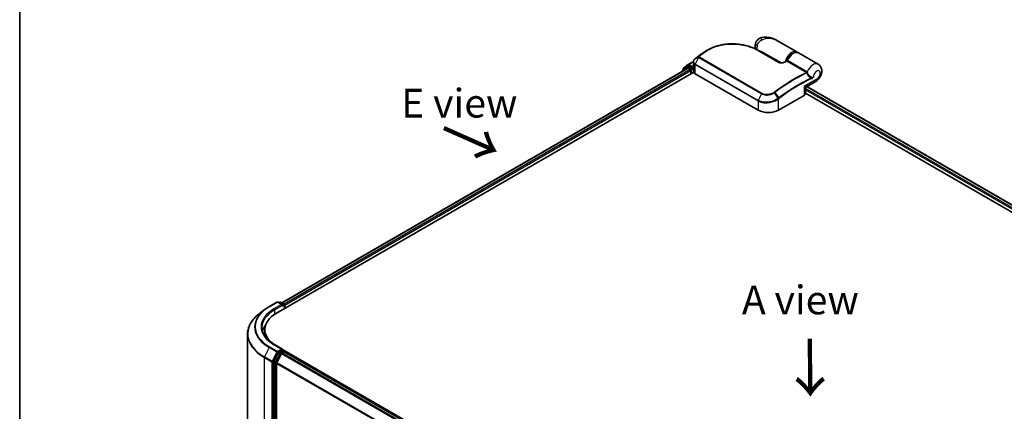
# Model space of a CAD drawing. Units: millimetres. Extents: x 72 to 7552, y 40 to 1451.
# Drawn here: x 72 to 501, y 968 to 1139 of the extents above; entities that cross this region are included whole.
import ezdxf

# ---------------------------------------------------------------- set-up
doc = ezdxf.new("R2010")
doc.units = ezdxf.units.MM
doc.header["$LTSCALE"] = 5
for name, color, linetype, lineweight in [('Border (ISO)', 7, 'Continuous', 35), ('Symbol (ISO)', 7, 'Continuous', 18), ('Visible (ISO)', 7, 'Continuous', 35), ('Visible Narrow (ISO)', 7, 'Continuous', 25)]:
    doc.layers.add(name, color=color, linetype=linetype, lineweight=lineweight)
doc.styles.add('Note Text (TK)', font='txt')

# ---------------------------------------------------------------- blocks, each defined once
blk = doc.blocks.new('Borders tk図枠')
at = {"layer": 'Border (ISO)'}
blk.add_line((14.5, 289), (14.5, 8), dxfattribs=at)

msp = doc.modelspace()

# ---------------------------------------------------------------- linework, layer by layer
at = {"layer": 'Visible (ISO)'}
for p, q in [((410.7511, 1124.8226), (402.0162, 1129.8657)), ((369.1101, 1123.9025), (369.0933, 1123.8898)), ((394.0506, 1125.4608), (403.0662, 1120.2557)), ((395.1286, 1124.8385), (395.1286, 1125.2182)), ((420.0319, 1119.4643), (411.4582, 1124.4143)), ((361.3937, 1117.6933), (363.4624, 1119.3655)), ((362.9811, 1118.3775), (363.5998, 1118.7348)), ((363.5107, 1119.3986), (365.7808, 1120.7093)), ((365.2533, 1117.8698), (363.7873, 1118.7162)), ((365.7585, 1118.6863), (365.7585, 1120.4569)), ((184.3224, 1011.1639), (365.8437, 1115.9653)), ((186.5679, 1015.7097), (363.2455, 1117.7146)), ((360.8125, 1116.4515), (360.8125, 1116.3099)), ((362.9329, 1118.3444), (360.9517, 1116.7431)), ((361.2544, 1116.9878), (361.2544, 1117.4017)), ((363.433, 1117.696), (364.3695, 1117.1553)), ((364.6346, 1116.6961), (364.6346, 1115.2672)), ((365.5185, 1117.7167), (365.5185, 1118.329)), ((365.5845, 1117.5517), (365.5962, 1117.545)), ((365.8011, 1116.1521), (365.8011, 1118.3842)), ((366.4908, 1115.3182), (393.8912, 1099.4986)), ((414.7134, 1109.5346), (418.9694, 1111.9918)), ((402.73, 1099.4986), (413.8669, 1105.9285)), ((414.5259, 1106.8471), (414.5259, 1109.2099)), ((414.5259, 1106.8748), (652.1848, 969.6624)), ((415.1303, 1109.7753), (654.976, 971.3003)), ((181.1655, 1014.1216), (184.4359, 1016.0097)), ((186.8187, 1014.8505), (184.8109, 1016.0097)), ((185.6741, 1016.0093), (185.2428, 1015.7603)), ((186.0491, 1016.0093), (187.5151, 1015.1629)), ((178.9321, 1012.6144), (176.5683, 1010.7432)), ((187.7026, 1014.8381), (187.7026, 1013.1154)), ((187.8579, 1013.2051), (187.8579, 1014.634)), ((179.1968, 1001.9783), (179.1968, 1004.0195)), ((171.6968, 918.6024), (171.6968, 1002.0716)), ((186.8187, 995.4587), (183.3608, 997.4551)), ((186.7089, 995.0891), (185.2428, 994.2427)), ((186.6563, 993.834), (187.5928, 994.3747)), ((186.8848, 995.1144), (187.5151, 994.7505)), ((462.7242, 836.1398), (186.9223, 995.3741)), ((187.7026, 994.4106), (187.7026, 994.4257)), ((461.6852, 836.2541), (187.7803, 994.3932)), ((185.0391, 994.0149), (183.058, 990.126)), ((186.4526, 993.6062), (184.3839, 989.5453)), ((182.9966, 989.8945), (182.9966, 906.7948)), ((184.3224, 906.8652), (184.3224, 989.3138))]:
    msp.add_line(p, q, dxfattribs=at)
for centre, start, end in [((363.6982, 1119.0738), 120, 128.948276), ((361.1875, 1116.4515), 128.948276, 180), ((361.6294, 1117.4017), 128.948276, 180), ((363.1686, 1118.0528), 120, 128.948276), ((414.9009, 1109.2099), 120, 180), ((184.6234, 1015.685), 60, 120), ((185.8616, 1015.6845), 60, 120), ((187.3276, 1014.8381), 0, 60), ((187.3276, 994.4257), 0, 60)]:
    msp.add_arc(centre, 0.375, start, end, dxfattribs=at)
for centre, major_axis, ratio, start_param, end_param in [((382.5586, 1113.6376), (-18.9158, 0.5589), 0.75832719, 5.50764987, 5.52541659), ((369.5692, 1123.7759), (-0.2205, 0.3033), 0.47353549, 0, 0.00003524), ((363.7873, 1118.41), (-0.1875, 0.3248), 0.57735027, 5.49778714, 6.28318531), ((367.2087, 1119.868), (-1.2725, -2.4318), 0.66465878, 4.13186431, 4.15186474), ((363.433, 1117.3898), (-0.1875, 0.3248), 0.57735027, 5.49778714, 6.28318531), ((364.3695, 1116.8491), (-0.1875, 0.3248), 0.57735027, 3.92699082, 5.49778714), ((365.7837, 1117.8698), (-0.1875, -0.3248), 0.57735027, 5.49778714, 7.06858347), ((367.0511, 1116.1521), (-1.25, 0), 0.57735027, 0, 0.26179939), ((368.2585, 1116.3388), (-2.5, 0), 0.57735027, 0.26179939, 0.78539816), ((412.2759, 1106.8471), (2.25, 0), 0.57735027, 5.49778714, 6.28318531), ((398.3106, 1102.0501), (6.25, 0), 0.57735027, 3.92699082, 5.49778714), ((186.4437, 1014.634), (0.5303, 0), 0.57735027, 0, 1.57079633), ((186.7089, 1014.4809), (-0.1875, -0.3248), 0.57735027, 0.78539816, 2.35619449), ((187.5928, 1014.7871), (0.1875, -0.3248), 0.57735027, 0.78539816, 2.27482892), ((196.6968, 1004.0195), (-17.5, 0), 0.57735027, 5.49778714, 7.00969971), ((196.6968, 1001.6721), (-18.75, 0), 0.57735027, 5.8655361, 6.13021947), ((196.6968, 1001.9783), (-17.5, 0), 0.57735027, 0, 0.09616306), ((185.2428, 993.9365), (0.1875, 0.3248), 0.57735027, 0.78539816, 1.66145621), ((186.4437, 995.2422), (0.5303, 0), 0.57735027, 0, 1.57079633), ((186.7089, 995.3953), (0.1875, -0.3248), 0.57735027, 0.15954809, 0.78539816), ((187.5928, 994.0685), (0.1875, 0.3248), 0.57735027, 0, 0.78539816), ((183.2617, 990.0476), (0.1875, 0.3248), 0.57735027, 1.66145621, 2.35619449), ((186.6563, 993.5278), (-0.1875, -0.3248), 0.57735027, 3.92699082, 4.80304887), ((184.5876, 989.4669), (-0.1875, -0.3248), 0.57735027, 4.80304887, 5.49778714)]:
    msp.add_ellipse(centre, major_axis=major_axis, ratio=ratio, start_param=start_param, end_param=end_param, dxfattribs=at)
for points, knots in [([(372.0972, 1125.7744), (372.4131, 1125.9571), (372.738, 1126.1309), (373.404, 1126.4596), (373.7451, 1126.6146), (374.4418, 1126.905), (374.7974, 1127.0405), (375.5211, 1127.2916), (375.8892, 1127.4072), (376.636, 1127.6181), (377.0147, 1127.7135), (377.7806, 1127.8839), (378.1678, 1127.959), (378.9486, 1128.0889), (379.3422, 1128.1438), (380.1338, 1128.2333), (380.5318, 1128.2681), (381.3299, 1128.3179), (381.73, 1128.333), (382.5304, 1128.3438), (382.9307, 1128.3396), (383.7294, 1128.3124), (384.1277, 1128.2894), (384.9206, 1128.2254), (385.315, 1128.1843), (386.0979, 1128.0847), (386.4864, 1128.0261), (387.2555, 1127.8924), (387.636, 1127.8172), (388.3873, 1127.6508), (388.7581, 1127.5596), (389.4879, 1127.3621), (389.847, 1127.2558), (390.5517, 1127.0288), (390.8973, 1126.9081), (391.7424, 1126.5895), (392.2323, 1126.383), (393.1725, 1125.9422), (393.6228, 1125.7079), (394.0506, 1125.4608)], [0.16071695, 0.16071695, 0.16071695, 0.16071695, 0.25533219, 0.25533219, 0.34994743, 0.34994743, 0.44456268, 0.44456268, 0.53917792, 0.53917792, 0.63379316, 0.63379316, 0.7284084, 0.7284084, 0.82302365, 0.82302365, 0.91763889, 0.91763889, 1.01225413, 1.01225413, 1.10686938, 1.10686938, 1.20148462, 1.20148462, 1.29609986, 1.29609986, 1.3907151, 1.3907151, 1.48533035, 1.48533035, 1.57994559, 1.57994559, 1.67456083, 1.67456083, 1.76917607, 1.76917607, 1.91109894, 1.91109894, 2.0530218, 2.0530218, 2.0530218, 2.0530218]), ([(392.7943, 1126.1192), (392.767, 1126.2082), (392.7438, 1126.2964), (392.6782, 1126.5865), (392.6513, 1126.7841), (392.6251, 1127.1677), (392.6259, 1127.3539), (392.6488, 1127.7163), (392.671, 1127.8925), (392.7326, 1128.2366), (392.7722, 1128.4044), (392.8193, 1128.5685)], [4.420482833, 4.420482833, 4.420482833, 4.420482833, 4.485505964, 4.485505964, 4.636761308, 4.636761308, 4.788016652, 4.788016652, 4.939271997, 4.939271997, 5.090527341, 5.090527341, 5.090527341, 5.090527341]), ([(395.6111, 1131.1549), (395.3481, 1131.1061), (395.083, 1131.0262), (394.567, 1130.7987), (394.3166, 1130.6506), (393.8599, 1130.2967), (393.6545, 1130.0911), (393.31, 1129.6558), (393.1708, 1129.427), (392.9543, 1128.9826), (392.8764, 1128.7675), (392.8193, 1128.5685)], [0, 0, 0, 0, 0.0207471, 0.0207471, 0.041494199, 0.041494199, 0.062241299, 0.062241299, 0.082988398, 0.082988398, 0.103735498, 0.103735498, 0.103735498, 0.103735498]), ([(402.0162, 1129.8657), (401.6519, 1130.076), (401.272, 1130.2688), (400.4863, 1130.6105), (400.0812, 1130.7593), (399.2475, 1131.006), (398.8152, 1131.1049), (397.9309, 1131.2413), (397.4792, 1131.2791), (396.5618, 1131.2801), (396.0955, 1131.245), (395.6111, 1131.1549)], [-1.438558338, -1.438558338, -1.438558338, -1.438558338, -1.358863454, -1.358863454, -1.27916857, -1.27916857, -1.199473686, -1.199473686, -1.119778802, -1.119778802, -1.040083918, -1.040083918, -1.040083918, -1.040083918]), ([(369.0933, 1123.8898), (368.9429, 1123.7763), (368.7926, 1123.6622), (368.4921, 1123.4327), (368.3419, 1123.3174), (368.0419, 1123.0854), (367.8919, 1122.9689), (367.5922, 1122.7345), (367.4425, 1122.6167), (367.1433, 1122.3799), (366.9938, 1122.2609), (366.8444, 1122.1413)], [1.723091282, 1.723091282, 1.723091282, 1.723091282, 1.7308201131, 1.7308201131, 1.7385489441, 1.7385489441, 1.7462777751, 1.7462777751, 1.7540066061, 1.7540066061, 1.7617354371, 1.7617354371, 1.7617354371, 1.7617354371]), ([(370.8785, 1125.0707), (370.7718, 1125.0092), (370.6659, 1124.9468), (370.4562, 1124.82), (370.3522, 1124.7557), (370.1462, 1124.6252), (370.0441, 1124.5591), (369.842, 1124.425), (369.7419, 1124.3571), (369.5438, 1124.2194), (369.4457, 1124.1497), (369.3486, 1124.0791)], [1.74052388, 1.74052388, 1.74052388, 1.74052388, 1.772483589, 1.772483589, 1.804443297, 1.804443297, 1.836403006, 1.836403006, 1.868362714, 1.868362714, 1.900322423, 1.900322423, 1.900322423, 1.900322423]), ([(406.4853, 1121.0148), (406.6534, 1121.4411), (406.8683, 1121.8605), (407.37, 1122.6442), (407.6564, 1123.0085), (408.2765, 1123.6482), (408.6101, 1123.9233), (409.2977, 1124.3536), (409.6519, 1124.5087), (410.3408, 1124.6667), (410.6771, 1124.6744), (411.1547, 1124.5606), (411.3127, 1124.4983), (411.4582, 1124.4143)], [3.6742659, 3.6742659, 3.6742659, 3.6742659, 4.00617406, 4.00617406, 4.33747941, 4.33747941, 4.67040007, 4.67040007, 5.00501698, 5.00501698, 5.3273676, 5.3273676, 5.49778714, 5.49778714, 5.49778714, 5.49778714]), ([(366.5162, 1121.8771), (366.4255, 1121.8017), (366.341, 1121.7216), (366.1863, 1121.5526), (366.1162, 1121.4638), (365.9926, 1121.2785), (365.9391, 1121.182), (365.8513, 1120.9827), (365.8171, 1120.8798), (365.7707, 1120.6703), (365.7585, 1120.5635), (365.7585, 1120.4569)], [0, 0, 0, 0, 0.027206473, 0.027206473, 0.054412945, 0.054412945, 0.081619418, 0.081619418, 0.10882589, 0.10882589, 0.136032363, 0.136032363, 0.136032363, 0.136032363]), ([(365.7585, 1118.6863), (365.7585, 1118.6649), (365.7592, 1118.6436), (365.7617, 1118.6009), (365.7636, 1118.5797), (365.7686, 1118.5373), (365.7717, 1118.5161), (365.7792, 1118.4741), (365.7836, 1118.4532), (365.7935, 1118.4117), (365.799, 1118.3911), (365.8051, 1118.3706)], [2.35619449, 2.35619449, 2.35619449, 2.35619449, 2.390330078, 2.390330078, 2.424465666, 2.424465666, 2.458601254, 2.458601254, 2.492736841, 2.492736841, 2.526872429, 2.526872429, 2.526872429, 2.526872429]), ([(366.8444, 1122.1413), (366.825, 1122.1258), (366.8057, 1122.1103), (366.7671, 1122.0793), (366.7477, 1122.0638), (366.7091, 1122.0328), (366.6898, 1122.0173), (366.6513, 1121.9863), (366.632, 1121.9708), (366.5935, 1121.9398), (366.5743, 1121.9244), (366.5551, 1121.9089)], [0, 0, 0, 0, 0.006652438, 0.006652438, 0.0133048759, 0.0133048759, 0.0199573139, 0.0199573139, 0.0266097519, 0.0266097519, 0.0332621899, 0.0332621899, 0.0332621899, 0.0332621899]), ([(403.0662, 1120.2557), (403.1091, 1120.2309), (403.1614, 1120.2066), (403.2866, 1120.1613), (403.3609, 1120.1409), (403.5368, 1120.1055), (403.6405, 1120.0927), (403.8858, 1120.0776), (404.0289, 1120.0798), (404.3568, 1120.1046), (404.5401, 1120.1335), (404.8877, 1120.2116), (405.0523, 1120.2608), (405.3211, 1120.3599), (405.4305, 1120.407), (405.5315, 1120.457)], [0, 0, 0, 0, 0.021890728, 0.021890728, 0.045924318, 0.045924318, 0.075045808, 0.075045808, 0.113236679, 0.113236679, 0.163869888, 0.163869888, 0.214503098, 0.214503098, 0.253166048, 0.253166048, 0.253166048, 0.253166048]), ([(405.5315, 1120.457), (405.5846, 1120.4832), (405.6376, 1120.5094), (405.7437, 1120.5616), (405.7968, 1120.5876), (405.9029, 1120.6395), (405.9559, 1120.6653), (406.062, 1120.7168), (406.115, 1120.7425), (406.2211, 1120.7937), (406.2741, 1120.8192), (406.3271, 1120.8446)], [4.7836768372, 4.7836768372, 4.7836768372, 4.7836768372, 4.7863106768, 4.7863106768, 4.7889445163, 4.7889445163, 4.7915783559, 4.7915783559, 4.7942121954, 4.7942121954, 4.796846035, 4.796846035, 4.796846035, 4.796846035]), ([(406.3271, 1120.8446), (406.3397, 1120.8507), (406.3528, 1120.858), (406.3788, 1120.8754), (406.3917, 1120.8855), (406.4162, 1120.908), (406.4278, 1120.9203), (406.4485, 1120.9464), (406.4578, 1120.9601), (406.4735, 1120.9877), (406.4801, 1121.0015), (406.4853, 1121.0148)], [0.0454248603, 0.0454248603, 0.0454248603, 0.0454248603, 0.0480589824, 0.0480589824, 0.0506931046, 0.0506931046, 0.0533272267, 0.0533272267, 0.0559613489, 0.0559613489, 0.058595471, 0.058595471, 0.058595471, 0.058595471]), ([(418.9694, 1111.9918), (419.3704, 1112.2234), (419.7132, 1112.5052), (420.3513, 1113.1655), (420.6366, 1113.5525), (421.1083, 1114.3808), (421.295, 1114.8215), (421.5493, 1115.752), (421.6191, 1116.2423), (421.567, 1117.2164), (421.4698, 1117.6988), (421.0646, 1118.5102), (420.8288, 1118.8373), (420.3716, 1119.2438), (420.2071, 1119.3632), (420.0319, 1119.4643)], [4.71238898, 4.71238898, 4.71238898, 4.71238898, 5.08951834, 5.08951834, 5.50808906, 5.50808906, 5.9246598, 5.9246598, 6.34296766, 6.34296766, 6.70402302, 6.70402302, 6.95016639, 6.95016639, 7.06858347, 7.06858347, 7.06858347, 7.06858347]), ([(365.2533, 1117.8698), (365.2869, 1117.8504), (365.3223, 1117.8218), (365.3898, 1117.7538), (365.4222, 1117.7146), (365.4683, 1117.6597), (365.4853, 1117.6396), (365.5193, 1117.6032), (365.5363, 1117.5869), (365.5627, 1117.5656), (365.5736, 1117.5581), (365.5845, 1117.5517)], [0.1851472285, 0.1851472285, 0.1851472285, 0.1851472285, 0.1965284229, 0.1965284229, 0.2079096173, 0.2079096173, 0.2138595936, 0.2138595936, 0.2198095698, 0.2198095698, 0.2238749427, 0.2238749427, 0.2238749427, 0.2238749427]), ([(365.8437, 1118.3127), (365.8431, 1118.3133), (365.8425, 1118.3139), (365.8232, 1118.3323), (365.8109, 1118.351), (365.8051, 1118.3706)], [-0.0006324539, -0.0006324539, -0.0006324539, -0.0006324539, 0, 0, 0.0189181474, 0.0189181474, 0.0189181474, 0.0189181474]), ([(178.9321, 1012.6144), (179.0675, 1012.7216), (179.2058, 1012.8276), (179.4878, 1013.0368), (179.6315, 1013.1401), (179.9243, 1013.344), (180.0734, 1013.4446), (180.3767, 1013.6429), (180.5309, 1013.7407), (180.8445, 1013.9333), (181.0038, 1014.0282), (181.1655, 1014.1216)], [4.557128063, 4.557128063, 4.557128063, 4.557128063, 4.588180246, 4.588180246, 4.61923243, 4.61923243, 4.650284613, 4.650284613, 4.681336797, 4.681336797, 4.71238898, 4.71238898, 4.71238898, 4.71238898]), ([(176.5683, 1010.7432), (175.9461, 1010.2506), (175.3764, 1009.7344), (174.3513, 1008.6615), (173.896, 1008.105), (173.108, 1006.9595), (172.7753, 1006.3706), (172.2395, 1005.1695), (172.0365, 1004.5573), (171.7651, 1003.3206), (171.6968, 1002.6961), (171.6968, 1002.0716)], [1.726057244, 1.726057244, 1.726057244, 1.726057244, 1.852084694, 1.852084694, 1.978112143, 1.978112143, 2.104139592, 2.104139592, 2.230167041, 2.230167041, 2.35619449, 2.35619449, 2.35619449, 2.35619449]), ([(183.3608, 997.4551), (182.6675, 997.8554), (182.0305, 998.2862), (180.8848, 999.1967), (180.3761, 999.6763), (179.4987, 1000.6704), (179.13, 1001.1849), (178.5392, 1002.2349), (178.3169, 1002.7702), (178.0208, 1003.8497), (177.9468, 1004.3939), (177.9468, 1004.9381)], [3.141592654, 3.141592654, 3.141592654, 3.141592654, 3.298672286, 3.298672286, 3.455751919, 3.455751919, 3.612831551, 3.612831551, 3.769911184, 3.769911184, 3.926990817, 3.926990817, 3.926990817, 3.926990817]), ([(186.7089, 995.0891), (186.7424, 995.1085), (186.7784, 995.1211), (186.8417, 995.1286), (186.8687, 995.1237), (186.8848, 995.1144)], [0.1851472285, 0.1851472285, 0.1851472285, 0.1851472285, 0.1965284229, 0.1965284229, 0.2079096173, 0.2079096173, 0.2079096173, 0.2079096173])]:
    msp.add_open_spline(points, degree=3, knots=knots, dxfattribs=at)
for points in [[(370.8785, 1125.0707), (371.2854, 1125.3052), (371.6917, 1125.5397), (372.0972, 1125.7744)], [(410.7511, 1124.8226), (410.8698, 1124.754), (410.9802, 1124.6711), (411.0801, 1124.5759)]]:
    msp.add_open_spline(points, degree=3, dxfattribs=at)
at = {"layer": 'Visible Narrow (ISO)'}
for p, q in [((366.8556, 1122.1488), (368.0188, 1122.7903)), ((370.3382, 1124.5932), (369.12, 1123.9089)), ((369.357, 1124.0845), (370.5788, 1124.774)), ((393.8747, 1125.4486), (402.8903, 1120.2435)), ((404.0239, 1120.0825), (395.1286, 1125.2182)), ((361.3643, 1117.2486), (363.433, 1118.9207)), ((363.1686, 1118.359), (363.7873, 1118.7162)), ((363.433, 1118.9207), (363.7873, 1118.7162)), ((363.6982, 1119.38), (365.7632, 1120.5723)), ((365.5185, 1118.329), (363.6982, 1119.38)), ((366.4908, 1115.3182), (366.4908, 1119.3304)), ((366.4908, 1119.3304), (393.8912, 1103.5108)), ((367.987, 1122.4325), (366.55, 1119.5575)), ((393.9504, 1103.7379), (366.55, 1119.5575)), ((367.9701, 1122.7463), (366.5667, 1121.9166)), ((367.987, 1122.4325), (395.3874, 1106.6128)), ((395.5425, 1106.81), (368.1421, 1122.6296)), ((406.4279, 1120.7843), (414.8917, 1115.8977)), ((415.1364, 1116.1779), (406.6726, 1121.0645)), ((186.6777, 1015.6463), (363.433, 1117.696)), ((364.3695, 1117.1553), (187.599, 1015.0969)), ((187.8579, 1014.634), (364.6346, 1116.6961)), ((361.2467, 1116.5605), (362.9034, 1117.8997)), ((361.3643, 1117.0765), (361.3643, 1117.2486)), ((362.9034, 1117.8997), (363.2348, 1117.7084)), ((364.6346, 1117.5126), (363.1686, 1118.359)), ((365.2533, 1117.8698), (364.6346, 1117.5126)), ((364.8998, 1117.0533), (365.7837, 1117.5636)), ((364.8998, 1115.4203), (364.8998, 1117.0533)), ((365.7785, 1118.4791), (365.5185, 1118.329)), ((365.5185, 1117.7167), (365.8011, 1117.8799)), ((365.8437, 1115.9653), (365.8437, 1118.3127)), ((419.4354, 1113.0218), (413.8669, 1109.8069)), ((395.3874, 1106.6128), (393.9504, 1103.7379)), ((402.6445, 1104.6768), (401.0655, 1107.0802)), ((401.228, 1107.1958), (402.8733, 1104.8479)), ((413.8669, 1109.8069), (413.8669, 1105.9285)), ((653.9297, 970.6963), (414.5259, 1108.9161)), ((414.5259, 1108.3037), (653.4009, 970.3892)), ((415.0205, 1109.7119), (654.8661, 971.2369)), ((393.8912, 1103.5108), (393.8912, 1099.4986)), ((402.73, 1099.4986), (402.73, 1104.4181)), ((181.353, 1014.103), (184.6234, 1015.9911)), ((184.6234, 1015.9911), (186.4437, 1014.9402)), ((185.3527, 1015.6969), (185.8616, 1015.9907)), ((185.8616, 1015.9907), (187.3276, 1015.1443)), ((186.4437, 1014.9402), (183.1733, 1013.052)), ((183.4385, 1012.5927), (186.974, 1014.634)), ((183.4385, 1012.5927), (183.4385, 1010.6142)), ((186.7089, 1014.1747), (187.5928, 1014.685)), ((187.3276, 1015.1443), (186.8187, 1014.8505)), ((187.5928, 1014.685), (187.5928, 1013.052)), ((181.1493, 996.1578), (179.0806, 992.0968)), ((181.1493, 996.1578), (184.4197, 994.2696)), ((184.6234, 994.4974), (181.353, 996.3855)), ((184.4197, 994.2696), (182.3509, 990.2087)), ((183.1733, 997.4365), (186.4437, 995.5484)), ((186.4437, 995.5484), (184.6234, 994.4974)), ((184.8885, 994.0381), (185.2428, 994.2427)), ((185.8616, 993.8855), (185.2428, 994.2427)), ((187.3276, 994.7319), (185.8616, 993.8855)), ((186.7089, 995.0891), (187.3276, 994.7319)), ((187.5928, 994.3747), (461.5752, 836.1908)), ((179.0191, 991.8653), (182.2895, 989.9772)), ((179.0191, 908.3962), (179.0191, 991.8653)), ((182.3509, 990.2087), (179.0806, 992.0968)), ((182.2895, 989.9772), (182.2895, 906.508)), ((182.8198, 989.9772), (184.8885, 994.0381)), ((182.8198, 906.508), (182.8198, 989.9772)), ((183.6767, 989.7688), (183.058, 990.126)), ((185.6579, 993.6577), (183.6767, 989.7688)), ((184.1456, 989.5373), (186.1267, 993.4262)), ((185.0391, 994.0149), (185.6579, 993.6577)), ((186.1267, 993.4262), (186.4587, 993.6178)), ((186.4526, 993.6062), (460.3396, 835.4775)), ((460.6387, 835.6502), (186.6563, 993.834)), ((182.9966, 989.8945), (183.6153, 989.5373)), ((183.6153, 989.5373), (183.6153, 906.4376)), ((184.1456, 906.4376), (184.1456, 989.5373)), ((184.3224, 989.3138), (458.0504, 831.2769)), ((458.1468, 831.4882), (184.3839, 989.5453))]:
    msp.add_line(p, q, dxfattribs=at)
for centre, major_axis, ratio, start_param, end_param in [((395.2223, 1127.8788), (-2.403, 0.6897), 0.32341, 0, 0.91455925), ((396.4544, 1128.0249), (2.1875, 3.7889), 0.57735027, 1.97805613, 2.47540995), ((396.0679, 1128.697), (-0.4568, 2.4579), 0.34598048, 0, 1.01850886), ((378.0589, 1061.6908), (41.7424, 72.3), 0.57735027, 0.93769312, 0.97633727), ((379.4946, 1060.8619), (-42.7576, -74.0583), 0.57735027, 4.07899983, 4.11792993), ((368.2419, 1122.49), (-0.2344, 0.2927), 0.45728764, 5.41892778, 6.20432594), ((379.6821, 1060.7537), (42.8125, 74.1534), 0.57735027, 0.93740718, 0.97633727), ((369.3192, 1123.5905), (-0.2259, 0.2993), 0.48307971, 6.21780025, 6.28318531), ((369.3358, 1123.6031), (-0.2258, 0.2994), 0.48170438, 6.21796856, 6.28318531), ((369.5692, 1123.7759), (-0.2205, 0.3033), 0.47353549, 6.22704829, 6.28318531), ((370.5541, 1124.2873), (-0.2258, 0.2994), 0.48326791, 5.43250614, 6.21790431), ((370.7939, 1124.4675), (-0.2247, 0.3002), 0.48542796, 5.43432521, 6.2203758), ((393.8631, 1125.1361), (0.1875, 0.3248), 0.57735027, 0, 0.7418614), ((408.5636, 1121.0337), (2.1875, 3.7889), 0.57735027, 0, 2.02401446), ((408.8288, 1120.8806), (2, 3.4641), 0.57735027, 0.50096884, 1.90874415), ((409.2707, 1120.6254), (2.1875, 3.7889), 0.57735027, 0, 1.7823899), ((363.6982, 1119.0738), (-0.2357, 0.2916), 0.8131434, 0, 1.4434523), ((363.6982, 1119.0738), (-0.1875, -0.3248), 0.57735027, 3.92699082, 5.49778714), ((363.6982, 1119.0738), (-0.1875, 0.3248), 0.57735027, 5.49778714, 6.28318531), ((368.2585, 1118.6863), (-2.5, 0), 0.57735027, 0, 0.26179939), ((366.7559, 1119.4835), (0.1875, 0.3248), 0.57735027, 1.67461031, 2.35619449), ((366.7559, 1121.5887), (-0.2397, 0.2884), 0.43995393, 6.19243368, 6.28318531), ((366.7902, 1121.6168), (-0.2351, 0.2922), 0.45498339, 6.20196926, 6.28318531), ((367.0787, 1121.8486), (-0.2344, 0.2927), 0.45728764, 6.20432594, 6.28318531), ((368.2134, 1122.4645), (-0.2655, 0.2649), 0.5249955, 5.36411015, 6.14204776), ((368.193, 1122.3584), (-0.1875, -0.3248), 0.57735027, 4.11988868, 4.81620296), ((402.8787, 1119.9309), (0.1875, 0.3248), 0.57735027, 0, 0.7418614), ((405.6978, 1120.1209), (-0.1663, 0.3361), 0.61700707, 5.53606464, 6.28318531), ((401.4042, 1048.2124), (42.8125, 74.1534), 0.57735027, 0.70232881, 0.71411031), ((406.4499, 1121.1021), (-0.1875, -0.3248), 0.57735027, 0.70232881, 1.7823899), ((417.8444, 1115.6754), (2.1875, 3.7889), 0.57735027, 0, 1.78626748), ((361.1875, 1116.4515), (-0.375, 0), 0.57735027, 0, 0.53825137), ((361.1875, 1116.4515), (-0.2357, 0.2916), 0.8131434, 0, 1.26886792), ((361.6294, 1117.4017), (-0.375, 0), 0.57735027, 0, 0.78539816), ((361.6294, 1117.4017), (-0.2357, 0.2916), 0.8131434, 0, 1.4434523), ((363.1686, 1118.0528), (-0.2357, 0.2916), 0.8131434, 0, 1.4434523), ((363.1686, 1118.0528), (-0.1875, -0.3248), 0.57735027, 3.92699082, 5.49778714), ((363.1686, 1118.0528), (-0.1875, 0.3248), 0.57735027, 5.49778714, 6.28318531), ((364.6346, 1117.2064), (-0.1875, -0.3248), 0.57735027, 3.92699082, 5.20400801), ((364.6346, 1117.2064), (0.375, 0), 0.57735027, 4.4332722, 5.49778714), ((364.6346, 1117.2064), (-0.1875, 0.3248), 0.57735027, 3.92699082, 5.49778714), ((409.868, 1043.3258), (-42.8125, -74.1534), 0.57735027, 3.84392146, 4.07349979), ((410.0555, 1043.2176), (42.7576, 74.0583), 0.57735027, 0.70326637, 0.93190714), ((414.9137, 1116.2155), (-0.1875, -0.3248), 0.57735027, 0.70232881, 1.7823899), ((415.0165, 1116.1354), (-0.2673, -0.263), 0.52079954, 0.83994144, 1.93522527), ((415.2192, 1115.7855), (-0.3578, -0.1123), 0.16912075, 0.9158023, 2.07425661), ((419.4354, 1114.7569), (1.0625, 1.8403), 0.57735027, 3.92699082, 8.67755705), ((411.4912, 1042.3887), (-41.7424, -72.3), 0.57735027, 3.83182219, 4.07349979), ((411.5688, 1042.3438), (41.6098, 72.0703), 0.57735027, 0.69022953, 0.93190714), ((416.8954, 1113.3664), (-0.1587, 0.3398), 0.62960042, 3.9793254, 4.76472358), ((417.8444, 1113.9404), (1.125, -1.9486), 0.57735027, 0, 0.78539816), ((395.5933, 1106.5388), (-0.1875, -0.3248), 0.57735027, 4.11988868, 4.81620296), ((400.9157, 1106.9966), (0.2124, -0.3091), 0.45597844, 1.52830839, 2.31174583), ((401.0679, 1107.1057), (0.2246, -0.3003), 0.48688026, 1.50752963, 2.29292779), ((412.2759, 1110.7254), (2.4434, -1.1847), 0.06606112, 5.45303523, 6.2384334), ((412.2759, 1110.7254), (-2.2477, 1.5237), 0.06606112, 3.18634456, 3.97174273), ((394.1563, 1103.6639), (0.1875, 0.3248), 0.57735027, 1.67461031, 2.35619449), ((402.4648, 1104.5712), (-0.227, 0.2985), 0.47979182, 3.8598018, 4.64697678), ((402.4857, 1104.587), (0.2258, -0.2994), 0.48328426, 0.72012621, 1.50689417), ((402.7131, 1104.7578), (-0.2246, 0.3003), 0.48688026, 3.86372412, 4.64912228), ((184.6234, 1015.685), (-0.1875, 0.3248), 0.57735027, 5.49778714, 6.28318531), ((184.6234, 1015.685), (0.1875, 0.3248), 0.57735027, 0, 0.78539816), ((185.8616, 1015.6845), (-0.1875, 0.3248), 0.57735027, 5.49778714, 6.28318531), ((185.8616, 1015.6845), (0.1875, 0.3248), 0.57735027, 0, 0.78539816), ((196.6968, 1005.1341), (-21.9874, 0), 0.57735027, 5.65304806, 7.06858347), ((196.6968, 1005.2443), (-21.6994, 0), 0.57735027, 5.49778714, 7.06858347), ((196.6968, 1005.2443), (-19.125, 0), 0.57735027, 5.49778714, 7.06858347), ((196.6968, 1004.9381), (-18.75, 0), 0.57735027, 5.49778714, 6.28318531), ((181.353, 1013.7968), (-0.1875, 0.3248), 0.57735027, 5.49778714, 6.28318531), ((183.1733, 1012.7458), (-0.1875, 0.3248), 0.57735027, 3.92699082, 5.49778714), ((187.3276, 1014.8381), (0.1875, 0.3248), 0.57735027, 0, 0.78539816), ((187.3276, 1014.8381), (0.1875, -0.3248), 0.57735027, 0.78539816, 2.35619449), ((187.3276, 1014.8381), (0.375, 0), 0.57735027, 5.49778714, 6.28318531), ((196.6968, 1002.2676), (-24.9131, 0), 0.57735027, 5.65304806, 7.06858347), ((196.6968, 1002.0716), (-25, 0), 0.57735027, 0, 0.78539816), ((181.353, 996.0794), (-0.1875, -0.3248), 0.57735027, 3.92699082, 4.80304887), ((183.1733, 997.1303), (0.1875, 0.3248), 0.57735027, 0, 0.78539816), ((184.6234, 994.1912), (-0.1875, -0.3248), 0.57735027, 3.92699082, 4.80304887), ((184.6234, 994.1912), (-0.3341, 0.1702), 0.07392213, 0.95337534, 2.52417167), ((184.6234, 994.1912), (0.1875, -0.3248), 0.57735027, 0.78539816, 2.35619449), ((187.3276, 994.4257), (0.1875, 0.3248), 0.57735027, 0, 0.78539816), ((187.3276, 994.4257), (0.1875, -0.3248), 0.57735027, 1.07991365, 2.35619449), ((187.3276, 994.4257), (0.375, 0), 0.57735027, 6.2130617, 6.28318531), ((179.2843, 992.0184), (0.1875, 0.3248), 0.57735027, 1.66145621, 2.35619449), ((182.5546, 990.1303), (-0.1875, -0.3248), 0.57735027, 4.80304887, 5.49778714), ((182.5546, 990.1303), (-0.375, 0), 0.57735027, 0.78539816, 2.35619449), ((182.5546, 990.1303), (0.3341, -0.1702), 0.07392213, 4.094968, 5.66576432), ((185.8616, 993.5793), (-0.1875, -0.3248), 0.57735027, 3.92699082, 4.80304887), ((185.8616, 993.5793), (-0.3341, 0.1702), 0.07392213, 0.95337534, 2.52417167), ((185.8616, 993.5793), (0.1875, -0.3248), 0.57735027, 0.78539816, 2.35619449), ((183.8805, 989.6904), (-0.1875, -0.3248), 0.57735027, 4.80304887, 5.49778714), ((183.8805, 989.6904), (-0.375, 0), 0.57735027, 0.78539816, 2.35619449), ((183.8805, 989.6904), (0.3341, -0.1702), 0.07392213, 4.094968, 5.66576432)]:
    msp.add_ellipse(centre, major_axis=major_axis, ratio=ratio, start_param=start_param, end_param=end_param, dxfattribs=at)
for points, knots in [([(370.7548, 1124.7477), (371.5023, 1125.307), (372.3241, 1125.8095), (374.6161, 1126.9429), (376.1796, 1127.4682), (379.8341, 1128.2205), (381.9622, 1128.3508), (386.3035, 1128.0828), (388.5074, 1127.6415), (391.7147, 1126.5478), (392.8618, 1126.0334), (393.8747, 1125.4486)], [0.00000222, 0.00000222, 0.00000222, 0.00000222, 0.25514368, 0.25514368, 0.66337358, 0.66337358, 1.16534336, 1.16534336, 1.70924797, 1.70924797, 2.0530218, 2.0530218, 2.0530218, 2.0530218]), ([(393.5794, 1127.6839), (393.6389, 1127.8914), (393.7132, 1128.0987), (393.9331, 1128.5905), (394.0965, 1128.8675), (394.4388, 1129.3104), (394.6104, 1129.4862), (394.8909, 1129.7156), (394.999, 1129.7905), (395.1043, 1129.852)], [-0.103735498, -0.103735498, -0.103735498, -0.103735498, -0.080268089, -0.080268089, -0.046429247, -0.046429247, -0.017857403, -0.017857403, 0, 0, 0, 0]), ([(395.1043, 1129.852), (395.9757, 1130.3605), (396.9011, 1130.6409), (398.4024, 1130.8121), (398.9908, 1130.8002), (399.55, 1130.7207), (400.1504, 1130.6354), (400.7274, 1130.4711), (401.5263, 1130.1297), (401.7753, 1130.0047), (402.0153, 1129.8662)], [1.040083918, 1.040083918, 1.040083918, 1.040083918, 1.18712019, 1.18712019, 1.284415628, 1.284415628, 1.284415628, 1.388876366, 1.388876366, 1.438558338, 1.438558338, 1.438558338, 1.438558338]), ([(368.0188, 1122.7903), (368.0098, 1122.7831), (368.0012, 1122.7758), (367.985, 1122.7611), (367.9773, 1122.7537), (367.9701, 1122.7463)], [-0.00352248536, -0.00352248536, -0.00352248536, -0.00352248536, -0.00176124268, -0.00176124268, 0, 0, 0, 0]), ([(369.1033, 1123.8963), (369.106, 1123.8984), (369.1088, 1123.9005), (369.1144, 1123.9047), (369.1172, 1123.9068), (369.12, 1123.9089)], [-0.00190365346, -0.00190365346, -0.00190365346, -0.00190365346, -0.00095182673, -0.00095182673, 0, 0, 0, 0]), ([(369.12, 1123.9089), (369.1591, 1123.9385), (369.1985, 1123.9679), (369.2775, 1124.0264), (369.3172, 1124.0555), (369.357, 1124.0845)], [-0.0264409742, -0.0264409742, -0.0264409742, -0.0264409742, -0.0132211098, -0.0132211098, 0, 0, 0, 0]), ([(370.5788, 1124.774), (370.5387, 1124.7439), (370.4986, 1124.7139), (370.4184, 1124.6536), (370.3783, 1124.6234), (370.3382, 1124.5932)], [-0.0274275021, -0.0274275021, -0.0274275021, -0.0274275021, -0.013713761, -0.013713761, 0, 0, 0, 0]), ([(370.514, 1124.5668), (370.5541, 1124.597), (370.5942, 1124.6272), (370.6745, 1124.6876), (370.7146, 1124.7177), (370.7548, 1124.7477)], [0, 0, 0, 0, 0.013713761, 0.013713761, 0.0274275021, 0.0274275021, 0.0274275021, 0.0274275021]), ([(365.7586, 1120.4569), (365.7586, 1120.4431), (365.7588, 1120.4294), (365.7687, 1120.1529), (365.8701, 1119.9001), (366.1702, 1119.5503), (366.3176, 1119.4303), (366.4908, 1119.3304)], [0.136032363, 0.136032363, 0.136032363, 0.136032363, 0.140197846, 0.140197846, 0.220119373, 0.220119373, 0.270070328, 0.270070328, 0.270070328, 0.270070328]), ([(366.55, 1119.5575), (366.3861, 1119.6522), (366.2462, 1119.7662), (365.9606, 1120.0998), (365.8628, 1120.3418), (365.8365, 1120.9237), (365.9683, 1121.2702), (366.3102, 1121.686), (366.4132, 1121.7891), (366.5287, 1121.8855)], [-0.270070328, -0.270070328, -0.270070328, -0.270070328, -0.220119373, -0.220119373, -0.140197846, -0.140197846, -0.03629986, -0.03629986, 0, 0, 0, 0]), ([(366.5287, 1121.8855), (366.535, 1121.8907), (366.5413, 1121.896), (366.554, 1121.9064), (366.5603, 1121.9115), (366.5667, 1121.9166)], [-0.00396002175, -0.00396002175, -0.00396002175, -0.00396002175, -0.00198001088, -0.00198001088, 0, 0, 0, 0]), ([(366.5667, 1121.9166), (366.6156, 1121.956), (366.6646, 1121.9955), (366.761, 1122.073), (366.8083, 1122.111), (366.8556, 1122.1488)], [-0.0332621899, -0.0332621899, -0.0332621899, -0.0332621899, -0.0162975222, -0.0162975222, 0, 0, 0, 0]), ([(367.9701, 1122.7463), (367.957, 1122.7328), (367.9454, 1122.7188), (367.924, 1122.6879), (367.9147, 1122.671), (367.903, 1122.642), (367.8993, 1122.6302), (367.8942, 1122.6058), (367.8928, 1122.5932), (367.893, 1122.566), (367.8947, 1122.5514), (367.9028, 1122.5248), (367.9073, 1122.5138), (367.9213, 1122.49), (367.9303, 1122.4771), (367.9569, 1122.4525), (367.9707, 1122.4419), (367.987, 1122.4325)], [-0.0130654112, -0.0130654112, -0.0130654112, -0.0130654112, -0.0107477423, -0.0107477423, -0.0081464265, -0.0081464265, -0.0064460604, -0.0064460604, -0.0047560594, -0.0047560594, -0.0029607108, -0.0029607108, -0.0018023656, -0.0018023656, -0.0006932175, -0.0006932175, 0, 0, 0, 0]), ([(368.1421, 1122.6296), (368.1401, 1122.6308), (368.1383, 1122.6322), (368.1343, 1122.6362), (368.1324, 1122.6389), (368.1295, 1122.6448), (368.1284, 1122.6479), (368.1266, 1122.6561), (368.1263, 1122.6613), (368.1269, 1122.6713), (368.1277, 1122.6762), (368.1303, 1122.6861), (368.1321, 1122.691), (368.1377, 1122.7032), (368.142, 1122.7105), (368.1518, 1122.724), (368.1571, 1122.7301), (368.1629, 1122.7359)], [0, 0, 0, 0, 0.0006932175, 0.0006932175, 0.0018023656, 0.0018023656, 0.0029607108, 0.0029607108, 0.0047560594, 0.0047560594, 0.0064460604, 0.0064460604, 0.0081464265, 0.0081464265, 0.0107477423, 0.0107477423, 0.0130654112, 0.0130654112, 0.0130654112, 0.0130654112]), ([(368.1629, 1122.7359), (368.1674, 1122.7404), (368.172, 1122.7447), (368.1815, 1122.7533), (368.1865, 1122.7575), (368.1916, 1122.7616)], [0, 0, 0, 0, 0.00176124268, 0.00176124268, 0.00352248536, 0.00352248536, 0.00352248536, 0.00352248536]), ([(402.8903, 1120.2435), (402.9422, 1120.2135), (402.9993, 1120.1862), (403.1578, 1120.1233), (403.2653, 1120.0927), (403.5232, 1120.041), (403.6765, 1120.0254), (404.0038, 1120.0154), (404.1777, 1120.0241), (404.6088, 1120.072), (404.8587, 1120.1253), (405.3177, 1120.2612), (405.5278, 1120.3437), (405.7167, 1120.4372)], [0, 0, 0, 0, 0.017629961, 0.017629961, 0.045837897, 0.045837897, 0.082508215, 0.082508215, 0.124248398, 0.124248398, 0.189170086, 0.189170086, 0.253166048, 0.253166048, 0.253166048, 0.253166048]), ([(406.3271, 1120.8446), (406.3263, 1120.8442), (406.3318, 1120.8406), (406.3541, 1120.8271), (406.3687, 1120.8186), (406.3996, 1120.8007), (406.4131, 1120.7928), (406.4279, 1120.7843)], [-0.0454248603, -0.0454248603, -0.0454248603, -0.0454248603, -0.0260720159, -0.0260720159, -0.0100276984, -0.0100276984, 0, 0, 0, 0]), ([(406.6726, 1121.0645), (406.6578, 1121.073), (406.6432, 1121.0797), (406.6068, 1121.0916), (406.586, 1121.0935), (406.5432, 1121.0864), (406.523, 1121.0737), (406.4986, 1121.0431), (406.4913, 1121.03), (406.4854, 1121.0149)], [0, 0, 0, 0, 0.0100276984, 0.0100276984, 0.0260720159, 0.0260720159, 0.0469296287, 0.0469296287, 0.058595471, 0.058595471, 0.058595471, 0.058595471]), ([(414.8917, 1115.8977), (414.901, 1115.8924), (414.9097, 1115.8862), (414.9258, 1115.8723), (414.9333, 1115.8646), (414.9401, 1115.8562)], [0, 0, 0, 0, 0.0062711255, 0.0062711255, 0.0125422509, 0.0125422509, 0.0125422509, 0.0125422509]), ([(414.9401, 1115.8562), (414.9562, 1115.8363), (414.9704, 1115.8132), (414.9985, 1115.7522), (415.0102, 1115.712), (415.0163, 1115.6691)], [-0.0350983256, -0.0350983256, -0.0350983256, -0.0350983256, -0.0203174121, -0.0203174121, 0, 0, 0, 0]), ([(415.0163, 1115.6691), (415.0733, 1115.488), (415.1442, 1115.3093), (415.364, 1114.8598), (415.5341, 1114.5982), (415.9911, 1114.0666), (416.2984, 1113.818), (416.7812, 1113.5777), (416.9413, 1113.5196), (417.1008, 1113.484)], [0, 0, 0, 0, 0.046242434, 0.046242434, 0.120230328, 0.120230328, 0.21641459, 0.21641459, 0.262271201, 0.262271201, 0.262271201, 0.262271201]), ([(415.2398, 1116.0991), (415.224, 1116.1146), (415.2074, 1116.1289), (415.1728, 1116.1553), (415.1549, 1116.1672), (415.1364, 1116.1779)], [-0.0125422509, -0.0125422509, -0.0125422509, -0.0125422509, -0.0062711255, -0.0062711255, 0, 0, 0, 0]), ([(415.4084, 1115.7867), (415.3884, 1115.8585), (415.3601, 1115.9258), (415.2998, 1116.0276), (415.271, 1116.0661), (415.2398, 1116.0991)], [0, 0, 0, 0, 0.0203174121, 0.0203174121, 0.0350983256, 0.0350983256, 0.0350983256, 0.0350983256]), ([(417.9339, 1113.8238), (417.9061, 1113.812), (417.8773, 1113.8014), (417.5202, 1113.6893), (417.1252, 1113.7599), (416.4832, 1114.1113), (416.2219, 1114.3385), (415.8362, 1114.8206), (415.6937, 1115.0568), (415.512, 1115.4623), (415.454, 1115.6233), (415.4084, 1115.7867)], [-0.352572951, -0.352572951, -0.352572951, -0.352572951, -0.341454131, -0.341454131, -0.21641459, -0.21641459, -0.120230328, -0.120230328, -0.046242434, -0.046242434, 0, 0, 0, 0]), ([(417.9339, 1113.8238), (417.7964, 1113.7208), (417.6525, 1113.6439), (417.3723, 1113.534), (417.2332, 1113.4998), (417.1008, 1113.484)], [-0.0897837644, -0.0897837644, -0.0897837644, -0.0897837644, -0.0447458906, -0.0447458906, 0, 0, 0, 0]), ([(417.1606, 1113.2133), (417.2918, 1113.2746), (417.4261, 1113.3595), (417.6862, 1113.5652), (417.8144, 1113.6882), (417.9339, 1113.8238)], [0, 0, 0, 0, 0.0447458906, 0.0447458906, 0.0897837644, 0.0897837644, 0.0897837644, 0.0897837644]), ([(395.3874, 1106.6128), (395.944, 1106.2915), (396.6663, 1106.1061), (398.0002, 1106.0569), (398.5906, 1106.12), (399.5896, 1106.3624), (400.0088, 1106.5112), (400.6322, 1106.8108), (400.8581, 1106.9398), (401.0655, 1107.0802)], [-0.472872473, -0.472872473, -0.472872473, -0.472872473, -0.295487885, -0.295487885, -0.164159936, -0.164159936, -0.063138437, -0.063138437, 0, 0, 0, 0]), ([(400.8763, 1107.2767), (400.6825, 1107.1435), (400.4712, 1107.0207), (399.8874, 1106.7351), (399.4942, 1106.5924), (398.5557, 1106.3584), (398.0001, 1106.2957), (396.7448, 1106.3359), (396.0651, 1106.5082), (395.5425, 1106.81)], [0, 0, 0, 0, 0.063138437, 0.063138437, 0.164159936, 0.164159936, 0.295487885, 0.295487885, 0.472872473, 0.472872473, 0.472872473, 0.472872473]), ([(401.0292, 1107.3862), (401.0044, 1107.3677), (400.9794, 1107.3494), (400.9284, 1107.3128), (400.9025, 1107.2947), (400.8763, 1107.2767)], [0, 0, 0, 0, 0.0084562629, 0.0084562629, 0.0169910591, 0.0169910591, 0.0169910591, 0.0169910591]), ([(401.0655, 1107.0802), (401.0934, 1107.0991), (401.121, 1107.1182), (401.1751, 1107.1568), (401.2018, 1107.1762), (401.228, 1107.1958)], [-0.0169910591, -0.0169910591, -0.0169910591, -0.0169910591, -0.0084562629, -0.0084562629, 0, 0, 0, 0]), ([(393.8912, 1103.5108), (394.1774, 1103.3455), (394.4916, 1103.2028), (395.3649, 1102.8978), (395.9579, 1102.7754), (397.382, 1102.6532), (398.2306, 1102.7018), (400.131, 1103.0611), (401.1657, 1103.4463), (402.2796, 1104.1006), (402.5127, 1104.2553), (402.73, 1104.4181)], [0, 0, 0, 0, 0.0913307, 0.0913307, 0.23745982, 0.23745982, 0.427427676, 0.427427676, 0.674385889, 0.674385889, 0.744570863, 0.744570863, 0.744570863, 0.744570863]), ([(402.6226, 1104.6604), (402.4079, 1104.499), (402.1777, 1104.3457), (401.0789, 1103.6971), (400.0612, 1103.3149), (398.197, 1102.9555), (397.3659, 1102.9052), (395.9721, 1103.021), (395.3921, 1103.1395), (394.5379, 1103.4368), (394.2305, 1103.5762), (393.9504, 1103.7379)], [-0.744570863, -0.744570863, -0.744570863, -0.744570863, -0.674385889, -0.674385889, -0.427427676, -0.427427676, -0.23745982, -0.23745982, -0.0913307, -0.0913307, 0, 0, 0, 0]), ([(402.6445, 1104.6768), (402.6409, 1104.6741), (402.6372, 1104.6713), (402.6299, 1104.6659), (402.6262, 1104.6631), (402.6226, 1104.6604)], [-0.00239156609, -0.00239156609, -0.00239156609, -0.00239156609, -0.00119578305, -0.00119578305, 0, 0, 0, 0]), ([(402.8733, 1104.8479), (402.8352, 1104.8194), (402.7971, 1104.7909), (402.7208, 1104.7339), (402.6827, 1104.7053), (402.6445, 1104.6768)], [-0.0260179003, -0.0260179003, -0.0260179003, -0.0260179003, -0.0130089502, -0.0130089502, 0, 0, 0, 0]), ([(402.73, 1104.4181), (402.7335, 1104.4207), (402.737, 1104.4234), (402.7439, 1104.4287), (402.7474, 1104.4313), (402.7509, 1104.4339)], [0, 0, 0, 0, 0.00119578305, 0.00119578305, 0.00239156609, 0.00239156609, 0.00239156609, 0.00239156609]), ([(402.7509, 1104.4339), (402.7888, 1104.4625), (402.8267, 1104.491), (402.9025, 1104.5479), (402.9404, 1104.5764), (402.9783, 1104.6047)], [0, 0, 0, 0, 0.0130089502, 0.0130089502, 0.0260179003, 0.0260179003, 0.0260179003, 0.0260179003])]:
    msp.add_open_spline(points, degree=3, knots=knots, dxfattribs=at)
for points in [[(369.357, 1124.0845), (369.8391, 1124.4352), (370.3476, 1124.7641), (370.8791, 1125.0698)], [(372.0973, 1125.7743), (371.5635, 1125.4654), (371.0561, 1125.1311), (370.5788, 1124.774)]]:
    msp.add_open_spline(points, degree=3, dxfattribs=at)

# ---------------------------------------------------------------- block references
at = {"xscale": 5, "yscale": 5, "zscale": 5}
msp.add_blockref('Borders tk図枠', (0, 0), dxfattribs=at)

# ---------------------------------------------------------------- texts
at = {"layer": 'Symbol (ISO)', "color": 7, "insert": (238.563, 1102.5227), "char_height": 12.5, "width": 50.657892, "attachment_point": 4, "line_spacing_factor": 1.5, "style": 'Note Text (TK)'}
msp.add_mtext('\\fＭＳ Ｐゴシック|b0|i0;E view', dxfattribs=at)
at = {"layer": 'Symbol (ISO)', "color": 7, "char_height": 20, "attachment_point": 4, "line_spacing_factor": 1.5, "style": 'Note Text (TK)'}
for insert, rotation in [((255.9852, 1091.8042), 336.1), ((415.9899, 1001.1205), 270.6)]:
    msp.add_mtext('\\fMS PGothic|b0|i0;{\\H20.0000;→}', dxfattribs=dict(at, insert=insert, rotation=rotation))
at = {"layer": 'Symbol (ISO)', "color": 7, "insert": (386.8371, 1016.8984), "char_height": 12.5, "attachment_point": 4, "line_spacing_factor": 1.5, "style": 'Note Text (TK)'}
msp.add_mtext('\\fＭＳ Ｐゴシック|b0|i0;A view', dxfattribs=at)

doc.saveas('drawing.dxf')
